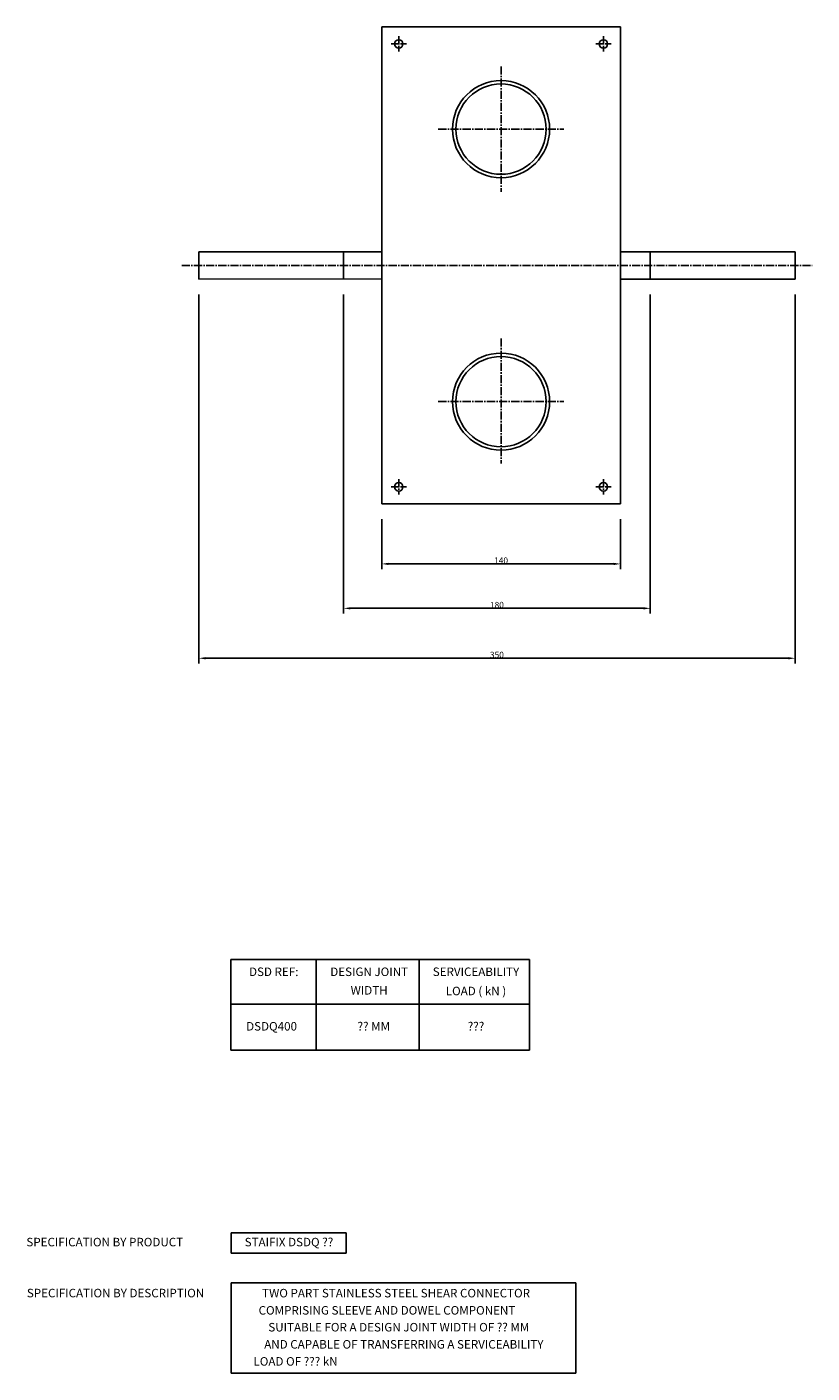
# Model space of a CAD drawing. Extents: x -360 to 983, y -880 to 173.
# Drawn here: x 522 to 983, y -650 to 140 of the extents above; entities that cross this region are included whole.
import ezdxf
from ezdxf.enums import TextEntityAlignment as Align

# ---------------------------------------------------------------- set-up
doc = ezdxf.new("R2010")
doc.units = 0
doc.header["$LTSCALE"] = 0.25
doc.header["$MEASUREMENT"] = 0
doc.linetypes.add('CENTER2', pattern=[28.575, 19.05, -3.175, 3.175, -3.175])
doc.layers.get('DEFPOINTS').update_dxf_attribs({"linetype": 'CONTINUOUS'})
for name, color, linetype in [('10MM-JOINT', 7, 'CONTINUOUS'), ('ANCON-DSD', 3, 'CONTINUOUS'), ('DIMS', 1, 'CONTINUOUS'), ('SPECD', 6, 'CONTINUOUS'), ('SPECP', 6, 'CONTINUOUS')]:
    doc.layers.add(name, color=color, linetype=linetype)
doc.styles.add('ROMANS', font='romans')
doc.styles.get("Standard").update_dxf_attribs({"font": 'txt.shx'})
doc.dimstyles.new('1-2', dxfattribs={"dimscale": 2, "dimtxt": 1.8, "dimasz": 2, "dimexe": 1.5, "dimexo": 4.5, "dimgap": 0.1, "dimtad": 1, "dimrnd": 0.5, "dimzin": 12, "dimdsep": 46, "dimtxsty": 'Standard', "dimcen": 0, "dimadec": 0, "dimazin": 0, "dimtfac": 1.25, "dimtofl": 0, "dimtmove": 2, "dimatfit": 3, "dimfxl": 1, "dimtolj": 1, "dimtzin": 12, "dimarcsym": 0})

# ---------------------------------------------------------------- blocks, each defined once
blk = doc.blocks.new('*D14')
at = {"layer": 'DEFPOINTS', "color": 0}
for p in [(729.92, -139.98), (870.08, -140), (870.08, -175.27)]:
    blk.add_point(p, dxfattribs=at)
at = {"layer": 'DIMS', "color": 0, "lineweight": -2}
for p, q in [((729.92, -148.98), (729.92, -178.27)), ((870.08, -149), (870.08, -178.27)), ((733.92, -175.27), (866.08, -175.27))]:
    blk.add_line(p, q, dxfattribs=at)
at = {"layer": 'DIMS', "color": 0}
for points in [[(733.92, -174.6), (733.92, -175.94), (729.92, -175.27)], [(866.08, -174.6), (866.08, -175.94), (870.08, -175.27)]]:
    blk.add_solid(points, dxfattribs=at)
at = {"layer": 'DIMS', "color": 0, "insert": (800, -173.27), "char_height": 3.6, "attachment_point": 5}
blk.add_mtext('\\A1;140', dxfattribs=at)
blk = doc.blocks.new('*D15')
at = {"layer": 'DEFPOINTS', "color": 0}
for p in [(707.58, -8), (887.58, -8), (887.58, -201.35)]:
    blk.add_point(p, dxfattribs=at)
at = {"layer": 'DIMS', "color": 0, "lineweight": -2}
for p, q in [((707.58, -17), (707.58, -204.35)), ((887.58, -17), (887.58, -204.35)), ((711.58, -201.35), (883.58, -201.35))]:
    blk.add_line(p, q, dxfattribs=at)
at = {"layer": 'DIMS', "color": 0}
for points in [[(711.58, -200.68), (711.58, -202.02), (707.58, -201.35)], [(883.58, -200.68), (883.58, -202.02), (887.58, -201.35)]]:
    blk.add_solid(points, dxfattribs=at)
at = {"layer": 'DIMS', "color": 0, "insert": (797.58, -199.35), "char_height": 3.6, "attachment_point": 5}
blk.add_mtext('\\A1;180', dxfattribs=at)
blk = doc.blocks.new('*D16')
at = {"layer": 'DEFPOINTS', "color": 0}
for p in [(622.58, -8), (972.58, -8), (972.58, -230.66)]:
    blk.add_point(p, dxfattribs=at)
at = {"layer": 'DIMS', "color": 0, "lineweight": -2}
for p, q in [((622.58, -17), (622.58, -233.66)), ((972.58, -17), (972.58, -233.66)), ((626.58, -230.66), (968.58, -230.66))]:
    blk.add_line(p, q, dxfattribs=at)
at = {"layer": 'DIMS', "color": 0}
for points in [[(626.58, -229.99), (626.58, -231.33), (622.58, -230.66)], [(968.58, -229.99), (968.58, -231.33), (972.58, -230.66)]]:
    blk.add_solid(points, dxfattribs=at)
at = {"layer": 'DIMS', "color": 0, "insert": (797.58, -228.66), "char_height": 3.6, "attachment_point": 5}
blk.add_mtext('\\A1;350', dxfattribs=at)

msp = doc.modelspace()

# ---------------------------------------------------------------- linework, layer by layer
at = {"layer": '10MM-JOINT', "color": 6}
for p, q in [((641.401, -407.629), (641.401, -460.727)), ((641.401, -407.629), (816.78, -407.629)), ((691.401, -407.629), (691.401, -460.727)), ((751.91, -407.629), (751.91, -460.727)), ((816.78, -407.629), (816.78, -460.727)), ((641.401, -433.699), (816.78, -433.699)), ((641.401, -460.727), (816.78, -460.727))]:
    msp.add_line(p, q, dxfattribs=at)
at = {"layer": 'ANCON-DSD'}
for p, q in [((729.924, 140.023), (870.076, 140)), ((729.924, 140.023), (729.924, -139.977)), ((870.076, 140), (870.076, -140)), ((622.576, 8), (729.924, 8.023)), ((622.576, 8), (622.576, -8)), ((707.576, 8), (707.576, -8)), ((870.076, 8), (972.576, 8)), ((887.576, 8), (887.576, -8)), ((972.576, 8), (972.576, -8)), ((622.576, -8), (729.924, -7.977)), ((870.076, -8), (972.576, -8)), ((729.924, -139.977), (870.076, -140))]:
    msp.add_line(p, q, dxfattribs=at)
for centre, radius in [((739.924, 130.021), 2.5), ((860.076, 130.002), 2.5), ((800, 80.011), 28.5), ((800, 80.011), 26.5), ((800, -79.989), 28.5), ((800, -79.989), 26.5), ((739.924, -129.979), 2.5), ((860.076, -129.998), 2.5)]:
    msp.add_circle(centre, radius, dxfattribs=at)
at = {"layer": 'DIMS', "linetype": 'CENTER2'}
for p, q in [((739.924, 134.521), (739.924, 125.521)), ((860.076, 134.502), (860.076, 125.502)), ((735.424, 130.022), (744.424, 130.021)), ((855.576, 130.002), (864.576, 130.001)), ((800, 116.853), (800, 43.17)), ((763.158, 80.018), (836.842, 80.004)), ((612.576, 0), (982.576, 0)), ((800, -42.931), (800, -116.276)), ((763.158, -79.981), (836.842, -79.995)), ((739.924, -125.479), (739.924, -134.479)), ((860.076, -125.498), (860.076, -134.498)), ((735.424, -129.978), (744.424, -129.979)), ((855.576, -129.998), (864.576, -130))]:
    msp.add_line(p, q, dxfattribs=at)
at = {"layer": 'SPECD', "color": 6}
for p, q in [((641.479, -597.338), (641.479, -650.372)), ((641.479, -597.338), (843.966, -597.338)), ((843.966, -597.338), (843.966, -650.372)), ((641.479, -650.372), (843.966, -650.372))]:
    msp.add_line(p, q, dxfattribs=at)
at = {"layer": 'SPECP', "color": 6}
for p, q in [((641.479, -567.972), (641.479, -579.89)), ((641.479, -567.972), (709.069, -567.972)), ((709.069, -567.972), (709.069, -579.89)), ((641.479, -579.89), (709.069, -579.89))]:
    msp.add_line(p, q, dxfattribs=at)

# ---------------------------------------------------------------- texts
at = {"layer": '10MM-JOINT', "color": 6, "style": 'ROMANS'}
for s, p in [('DSD REF:', (666.57, -415.394)), ('DESIGN JOINT', (722.577, -415.394)), ('SERVICEABILITY', (785.287, -415.39)), ('WIDTH', (722.577, -426.292)), ('LOAD ( kN )', (785.287, -426.69)), ('DSDQ400', (665.287, -447.411)), ('?? MM', (725.287, -447.411)), ('???', (785.287, -447.411))]:
    msp.add_text(s, height=5, dxfattribs=at).set_placement(p, align=Align.MIDDLE)
at = {"layer": 'SPECD', "color": 1, "style": 'ROMANS'}
msp.add_text('SPECIFICATION BY DESCRIPTION', height=5, dxfattribs=at).set_placement((573.693, -604.043), align=Align.MIDDLE)
at = {"layer": 'SPECD', "color": 6, "style": 'ROMANS'}
for s, p in [('TWO PART STAINLESS STEEL SHEAR CONNECTOR', (738.39, -604.079)), ('COMPRISING SLEEVE AND DOWEL COMPONENT', (733.026, -614.184)), ('SUITABLE FOR A DESIGN JOINT WIDTH OF ?? MM', (739.989, -624.085)), ('AND CAPABLE OF TRANSFERRING A SERVICEABILITY', (742.944, -634.134)), ('LOAD OF ??? kN', (679.367, -644.169))]:
    msp.add_text(s, height=5, dxfattribs=at).set_placement(p, align=Align.MIDDLE)
at = {"layer": 'SPECP', "color": 1, "style": 'ROMANS'}
msp.add_text('SPECIFICATION BY PRODUCT', height=5, dxfattribs=at).set_placement((567.359, -574.109), align=Align.MIDDLE)
at = {"layer": 'SPECP', "color": 6, "style": 'ROMANS'}
msp.add_text('STAIFIX DSDQ ??', height=5, dxfattribs=at).set_placement((675.497, -574.109), align=Align.MIDDLE)

# ---------------------------------------------------------------- dimensions: what is measured, and where the dimension line sits
at = {"layer": 'DIMS'}
for base, p1, p2, picture, middle in [((972.576, -230.662), (622.576, -8), (972.576, -8), '*D16', (797.576, -228.662)), ((887.576, -201.351), (707.576, -8), (887.576, -8), '*D15', (797.576, -199.351)), ((870.076, -175.268), (729.924, -139.977), (870.076, -140), '*D14', (800, -173.268))]:
    dim = msp.add_linear_dim(base=base, p1=p1, p2=p2, dimstyle='1-2', dxfattribs=at)
    dim.commit()
    dim.dimension.update_dxf_attribs({"geometry": picture, "text_midpoint": middle})

doc.saveas('drawing.dxf')
